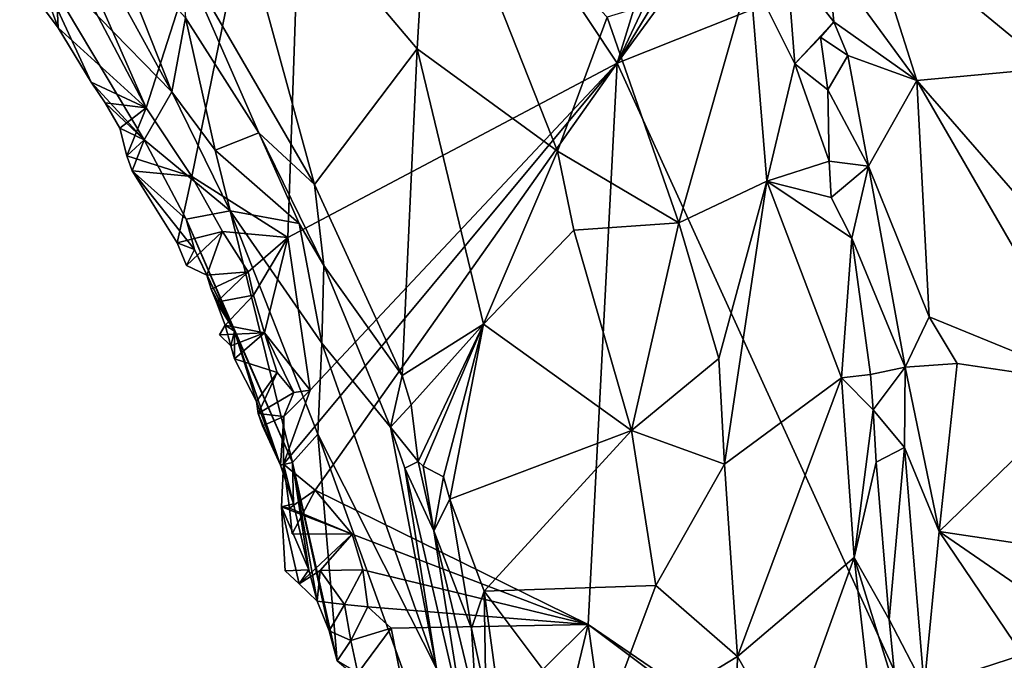
# Model space of a CAD drawing. Units: metres. Extents: x 26.86 to 29.45, y -2.25 to 3.91.
# Drawn here: x 27.08 to 27.57, y 3.19 to 3.5 of the extents above; entities that cross this region are included whole.
import ezdxf

# ---------------------------------------------------------------- set-up
doc = ezdxf.new("R2010")
doc.units = ezdxf.units.M

msp = doc.modelspace()

# ---------------------------------------------------------------- linework, layer by layer
at = {"layer": '1'}
for points in [[(27.22514, 3.70589, -0.71702), (27.47114, 3.78669, -0.6741), (27.37612, 3.47847, -0.85454)], [(27.37612, 3.47847, -0.85454), (27.47114, 3.78669, -0.6741), (27.51796, 3.77901, -0.67894)], [(27.37612, 3.47847, -0.85454), (27.51796, 3.77901, -0.67894), (27.55427, 3.77171, -0.68378)], [(27.58774, 3.76794, -0.68592), (27.37612, 3.47847, -0.85454), (27.55427, 3.77171, -0.68378)], [(27.37612, 3.47847, -0.85454), (27.58774, 3.76794, -0.68592), (27.73203, 3.62015, -0.77273)], [(27.14489, 3.45645, -0.85929), (27.10238, 3.55345, -0.80338), (27.22514, 3.70589, -0.71702)], [(27.16732, 3.42274, -0.87921), (27.14489, 3.45645, -0.85929), (27.22514, 3.70589, -0.71702)], [(27.21446, 3.39284, -0.89842), (27.16732, 3.42274, -0.87921), (27.22514, 3.70589, -0.71702)], [(27.21446, 3.39284, -0.89842), (27.22514, 3.70589, -0.71702), (27.37612, 3.47847, -0.85454)], [(27.56489, 3.06433, -1.09302), (27.37612, 3.47847, -0.85454), (27.73203, 3.62015, -0.77273)], [(27.69789, 3.10206, -1.0758), (27.56489, 3.06433, -1.09302), (27.73203, 3.62015, -0.77273)], [(27.17659, 3.60533, -0.52453), (27.16124, 3.533, -0.50457), (27.22756, 3.41884, -0.4107)], [(27.17659, 3.60533, -0.52453), (27.22756, 3.41884, -0.4107), (27.27788, 3.48551, -0.40422)], [(27.17659, 3.60533, -0.52453), (27.27788, 3.48551, -0.40422), (27.28424, 3.59345, -0.44321)], [(27.08487, 3.59652, -0.58931), (27.08652, 3.53712, -0.77949), (27.15754, 3.46443, -0.63767)], [(27.12659, 3.54257, -0.54604), (27.08487, 3.59652, -0.58931), (27.15754, 3.46443, -0.63767)], [(27.28424, 3.59345, -0.44321), (27.27788, 3.48551, -0.40422), (27.34678, 3.4353, -0.3232)], [(27.28424, 3.59345, -0.44321), (27.34678, 3.4353, -0.3232), (27.37119, 3.50103, -0.32195)], [(27.09957, 3.54253, -0.80876), (27.10238, 3.55345, -0.80338), (27.14489, 3.45645, -0.85929)], [(27.49721, 3.55116, -0.25064), (27.47934, 3.52953, -0.21339), (27.52315, 3.46996, -0.19494)], [(27.59345, 3.5432, -0.37972), (27.49721, 3.55116, -0.25064), (27.58842, 3.47592, -0.29996)], [(27.49721, 3.55116, -0.25064), (27.52315, 3.46996, -0.19494), (27.58842, 3.47592, -0.29996)], [(27.1018, 3.49576, -0.83251), (27.0829, 3.52108, -0.81872), (27.09957, 3.54253, -0.80876)], [(27.1018, 3.49576, -0.83251), (27.09957, 3.54253, -0.80876), (27.14489, 3.45645, -0.85929)], [(27.12659, 3.54257, -0.54604), (27.15754, 3.46443, -0.63767), (27.16431, 3.50074, -0.49843)], [(27.08652, 3.53712, -0.77949), (27.0829, 3.52108, -0.81872), (27.1018, 3.49576, -0.83251)], [(27.15754, 3.46443, -0.63767), (27.08652, 3.53712, -0.77949), (27.14395, 3.44087, -0.83614)], [(27.08652, 3.53712, -0.77949), (27.1018, 3.49576, -0.83251), (27.11799, 3.4691, -0.85031)], [(27.08652, 3.53712, -0.77949), (27.11799, 3.4691, -0.85031), (27.14395, 3.44087, -0.83614)], [(27.16431, 3.50074, -0.49843), (27.20022, 3.44419, -0.45262), (27.16124, 3.533, -0.50457)], [(27.16124, 3.533, -0.50457), (27.20022, 3.44419, -0.45262), (27.22756, 3.41884, -0.4107)], [(27.44109, 3.52246, -0.2298), (27.46315, 3.47816, -0.18078), (27.45934, 3.52828, -0.21064)], [(27.47934, 3.52953, -0.21339), (27.45934, 3.52828, -0.21064), (27.4824, 3.49875, -0.18618)], [(27.45934, 3.52828, -0.21064), (27.46315, 3.47816, -0.18078), (27.4824, 3.49875, -0.18618)], [(27.47934, 3.52953, -0.21339), (27.4824, 3.49875, -0.18618), (27.52315, 3.46996, -0.19494)], [(27.37119, 3.50103, -0.32195), (27.40629, 3.40001, -0.24086), (27.44109, 3.52246, -0.2298)], [(27.40629, 3.40001, -0.24086), (27.44946, 3.42053, -0.17777), (27.44109, 3.52246, -0.2298)], [(27.44109, 3.52246, -0.2298), (27.44946, 3.42053, -0.17777), (27.46315, 3.47816, -0.18078)], [(27.15754, 3.46443, -0.63767), (27.17875, 3.4358, -0.60883), (27.16431, 3.50074, -0.49843)], [(27.16431, 3.50074, -0.49843), (27.17875, 3.4358, -0.60883), (27.20022, 3.44419, -0.45262)], [(27.37119, 3.50103, -0.32195), (27.34678, 3.4353, -0.3232), (27.40629, 3.40001, -0.24086)], [(27.4824, 3.49875, -0.18618), (27.46315, 3.47816, -0.18078), (27.47585, 3.49113, -0.18073)], [(27.4824, 3.49875, -0.18618), (27.47585, 3.49113, -0.18073), (27.48925, 3.48223, -0.17594)], [(27.52315, 3.46996, -0.19494), (27.4824, 3.49875, -0.18618), (27.48925, 3.48223, -0.17594)], [(27.11799, 3.4691, -0.85031), (27.1018, 3.49576, -0.83251), (27.14489, 3.45645, -0.85929)], [(27.47585, 3.49113, -0.18073), (27.46315, 3.47816, -0.18078), (27.47941, 3.46538, -0.16053)], [(27.47585, 3.49113, -0.18073), (27.47941, 3.46538, -0.16053), (27.48925, 3.48223, -0.17594)], [(27.22756, 3.41884, -0.4107), (27.27053, 3.32523, -0.32502), (27.27788, 3.48551, -0.40422)], [(27.27053, 3.32523, -0.32502), (27.31049, 3.35037, -0.30974), (27.27788, 3.48551, -0.40422)], [(27.27788, 3.48551, -0.40422), (27.31049, 3.35037, -0.30974), (27.34678, 3.4353, -0.3232)], [(27.22792, 3.26893, -0.97101), (27.21235, 3.28167, -0.95903), (27.37612, 3.47847, -0.85454)], [(27.21235, 3.28167, -0.95903), (27.22537, 3.31795, -0.94321), (27.37612, 3.47847, -0.85454)], [(27.22537, 3.31795, -0.94321), (27.21446, 3.39284, -0.89842), (27.37612, 3.47847, -0.85454)], [(27.22792, 3.26893, -0.97101), (27.37612, 3.47847, -0.85454), (27.36176, 3.203, -1.0118)], [(27.36176, 3.203, -1.0118), (27.37612, 3.47847, -0.85454), (27.56489, 3.06433, -1.09302)], [(27.48925, 3.48223, -0.17594), (27.47941, 3.46538, -0.16053), (27.49937, 3.42786, -0.13144)], [(27.48925, 3.48223, -0.17594), (27.49937, 3.42786, -0.13144), (27.52315, 3.46996, -0.19494)], [(27.46315, 3.47816, -0.18078), (27.44946, 3.42053, -0.17777), (27.48006, 3.43031, -0.13727)], [(27.47941, 3.46538, -0.16053), (27.46315, 3.47816, -0.18078), (27.48006, 3.43031, -0.13727)], [(27.58842, 3.47592, -0.29996), (27.52315, 3.46996, -0.19494), (27.61382, 3.36556, -0.21941)], [(27.12482, 3.45888, -0.85523), (27.14395, 3.44087, -0.83614), (27.11799, 3.4691, -0.85031)], [(27.12482, 3.45888, -0.85523), (27.11799, 3.4691, -0.85031), (27.14489, 3.45645, -0.85929)], [(27.49937, 3.42786, -0.13144), (27.52905, 3.35391, -0.08234), (27.52315, 3.46996, -0.19494)], [(27.52315, 3.46996, -0.19494), (27.52905, 3.35391, -0.08234), (27.60913, 3.32132, -0.16873)], [(27.52315, 3.46996, -0.19494), (27.60913, 3.32132, -0.16873), (27.61382, 3.36556, -0.21941)], [(27.15754, 3.46443, -0.63767), (27.14395, 3.44087, -0.83614), (27.18619, 3.40594, -0.66921)], [(27.17875, 3.4358, -0.60883), (27.15754, 3.46443, -0.63767), (27.18619, 3.40594, -0.66921)], [(27.47941, 3.46538, -0.16053), (27.48006, 3.43031, -0.13727), (27.49937, 3.42786, -0.13144)], [(27.13207, 3.44658, -0.85615), (27.12482, 3.45888, -0.85523), (27.14489, 3.45645, -0.85929)], [(27.14395, 3.44087, -0.83614), (27.12482, 3.45888, -0.85523), (27.13207, 3.44658, -0.85615)], [(27.13548, 3.43293, -0.87088), (27.13207, 3.44658, -0.85615), (27.14489, 3.45645, -0.85929)], [(27.14489, 3.45645, -0.85929), (27.16732, 3.42274, -0.87921), (27.13548, 3.43293, -0.87088)], [(27.13207, 3.44658, -0.85615), (27.13548, 3.43293, -0.87088), (27.14395, 3.44087, -0.83614)], [(27.14395, 3.44087, -0.83614), (27.13548, 3.43293, -0.87088), (27.13811, 3.42555, -0.87909)], [(27.14395, 3.44087, -0.83614), (27.13811, 3.42555, -0.87909), (27.16459, 3.40196, -0.86254)], [(27.18619, 3.40594, -0.66921), (27.14395, 3.44087, -0.83614), (27.16459, 3.40196, -0.86254)], [(27.20022, 3.44419, -0.45262), (27.17875, 3.4358, -0.60883), (27.22007, 3.39973, -0.42763)], [(27.22756, 3.41884, -0.4107), (27.20022, 3.44419, -0.45262), (27.23217, 3.37911, -0.39501)], [(27.20022, 3.44419, -0.45262), (27.22007, 3.39973, -0.42763), (27.23217, 3.37911, -0.39501)], [(27.22007, 3.39973, -0.42763), (27.17875, 3.4358, -0.60883), (27.18619, 3.40594, -0.66921)], [(27.34678, 3.4353, -0.3232), (27.31049, 3.35037, -0.30974), (27.35483, 3.39645, -0.29661)], [(27.34678, 3.4353, -0.3232), (27.35483, 3.39645, -0.29661), (27.40629, 3.40001, -0.24086)], [(27.16732, 3.42274, -0.87921), (27.13811, 3.42555, -0.87909), (27.13548, 3.43293, -0.87088)], [(27.48006, 3.43031, -0.13727), (27.44946, 3.42053, -0.17777), (27.48099, 3.41253, -0.12619)], [(27.48006, 3.43031, -0.13727), (27.48099, 3.41253, -0.12619), (27.49937, 3.42786, -0.13144)], [(27.13811, 3.42555, -0.87909), (27.16008, 3.3903, -0.89578), (27.16861, 3.38693, -0.88505)], [(27.13811, 3.42555, -0.87909), (27.16861, 3.38693, -0.88505), (27.16459, 3.40196, -0.86254)], [(27.16732, 3.42274, -0.87921), (27.16008, 3.3903, -0.89578), (27.13811, 3.42555, -0.87909)], [(27.49937, 3.42786, -0.13144), (27.48099, 3.41253, -0.12619), (27.49123, 3.39256, -0.10408)], [(27.49937, 3.42786, -0.13144), (27.49123, 3.39256, -0.10408), (27.51741, 3.32927, -0.05367)], [(27.49937, 3.42786, -0.13144), (27.51741, 3.32927, -0.05367), (27.52905, 3.35391, -0.08234)], [(27.16732, 3.42274, -0.87921), (27.18233, 3.39581, -0.89285), (27.16008, 3.3903, -0.89578)], [(27.21446, 3.39284, -0.89842), (27.18233, 3.39581, -0.89285), (27.16732, 3.42274, -0.87921)], [(27.44946, 3.42053, -0.17777), (27.40629, 3.40001, -0.24086), (27.4259, 3.33356, -0.17875)], [(27.4259, 3.33356, -0.17875), (27.42878, 3.28171, -0.14484), (27.44946, 3.42053, -0.17777)], [(27.44946, 3.42053, -0.17777), (27.42878, 3.28171, -0.14484), (27.48603, 3.32406, -0.06696)], [(27.44946, 3.42053, -0.17777), (27.48603, 3.32406, -0.06696), (27.49123, 3.39256, -0.10408)], [(27.49123, 3.39256, -0.10408), (27.48099, 3.41253, -0.12619), (27.44946, 3.42053, -0.17777)], [(27.22756, 3.41884, -0.4107), (27.23217, 3.37911, -0.39501), (27.27053, 3.32523, -0.32502)], [(27.18619, 3.40594, -0.66921), (27.16459, 3.40196, -0.86254), (27.21675, 3.28244, -0.866)], [(27.18619, 3.40594, -0.66921), (27.21675, 3.28244, -0.866), (27.22919, 3.29633, -0.66989)], [(27.22007, 3.39973, -0.42763), (27.18619, 3.40594, -0.66921), (27.23119, 3.34097, -0.49568)], [(27.18619, 3.40594, -0.66921), (27.22919, 3.29633, -0.66989), (27.23119, 3.34097, -0.49568)], [(27.16459, 3.40196, -0.86254), (27.16861, 3.38693, -0.88505), (27.18821, 3.34686, -0.89242)], [(27.16459, 3.40196, -0.86254), (27.18821, 3.34686, -0.89242), (27.21675, 3.28244, -0.866)], [(27.23217, 3.37911, -0.39501), (27.22007, 3.39973, -0.42763), (27.23119, 3.34097, -0.49568)], [(27.31049, 3.35037, -0.30974), (27.38312, 3.29827, -0.21336), (27.35483, 3.39645, -0.29661)], [(27.35483, 3.39645, -0.29661), (27.38312, 3.29827, -0.21336), (27.40629, 3.40001, -0.24086)], [(27.40629, 3.40001, -0.24086), (27.38312, 3.29827, -0.21336), (27.4259, 3.33356, -0.17875)], [(27.18233, 3.39581, -0.89285), (27.16466, 3.37912, -0.89557), (27.16008, 3.3903, -0.89578)], [(27.18233, 3.39581, -0.89285), (27.17477, 3.37444, -0.88988), (27.16466, 3.37912, -0.89557)], [(27.18233, 3.39581, -0.89285), (27.19494, 3.37604, -0.90631), (27.17477, 3.37444, -0.88988)], [(27.19494, 3.37604, -0.90631), (27.18233, 3.39581, -0.89285), (27.21446, 3.39284, -0.89842)], [(27.19755, 3.36458, -0.91355), (27.19494, 3.37604, -0.90631), (27.21446, 3.39284, -0.89842)], [(27.20305, 3.34616, -0.92459), (27.19755, 3.36458, -0.91355), (27.21446, 3.39284, -0.89842)], [(27.20305, 3.34616, -0.92459), (27.21446, 3.39284, -0.89842), (27.22537, 3.31795, -0.94321)], [(27.49123, 3.39256, -0.10408), (27.48603, 3.32406, -0.06696), (27.50029, 3.32568, -0.05242)], [(27.49123, 3.39256, -0.10408), (27.50029, 3.32568, -0.05242), (27.51741, 3.32927, -0.05367)], [(27.16008, 3.3903, -0.89578), (27.16466, 3.37912, -0.89557), (27.16861, 3.38693, -0.88505)], [(27.16861, 3.38693, -0.88505), (27.16466, 3.37912, -0.89557), (27.17477, 3.37444, -0.88988)], [(27.16861, 3.38693, -0.88505), (27.17477, 3.37444, -0.88988), (27.18821, 3.34686, -0.89242)], [(27.23217, 3.37911, -0.39501), (27.23119, 3.34097, -0.49568), (27.26488, 3.29982, -0.32847)], [(27.23217, 3.37911, -0.39501), (27.26488, 3.29982, -0.32847), (27.27053, 3.32523, -0.32502)], [(27.19494, 3.37604, -0.90631), (27.17685, 3.36755, -0.8975), (27.17477, 3.37444, -0.88988)], [(27.17477, 3.37444, -0.88988), (27.17685, 3.36755, -0.8975), (27.18821, 3.34686, -0.89242)], [(27.17943, 3.3611, -0.89869), (27.17685, 3.36755, -0.8975), (27.19494, 3.37604, -0.90631)], [(27.17943, 3.3611, -0.89869), (27.19494, 3.37604, -0.90631), (27.19755, 3.36458, -0.91355)], [(27.17685, 3.36755, -0.8975), (27.17943, 3.3611, -0.89869), (27.18821, 3.34686, -0.89242)], [(27.18372, 3.3499, -0.90525), (27.17943, 3.3611, -0.89869), (27.19755, 3.36458, -0.91355)], [(27.18372, 3.3499, -0.90525), (27.19755, 3.36458, -0.91355), (27.20305, 3.34616, -0.92459)], [(27.17943, 3.3611, -0.89869), (27.18372, 3.3499, -0.90525), (27.18821, 3.34686, -0.89242)], [(27.52905, 3.35391, -0.08234), (27.51741, 3.32927, -0.05367), (27.54284, 3.33103, -0.07702)], [(27.52905, 3.35391, -0.08234), (27.54284, 3.33103, -0.07702), (27.60913, 3.32132, -0.16873)], [(27.18372, 3.3499, -0.90525), (27.18093, 3.34507, -0.92052), (27.18648, 3.33981, -0.91392)], [(27.18093, 3.34507, -0.92052), (27.18372, 3.3499, -0.90525), (27.20305, 3.34616, -0.92459)], [(27.18372, 3.3499, -0.90525), (27.18648, 3.33981, -0.91392), (27.18821, 3.34686, -0.89242)], [(27.27053, 3.32523, -0.32502), (27.27501, 3.31076, -0.31201), (27.31049, 3.35037, -0.30974)], [(27.27501, 3.31076, -0.31201), (27.27848, 3.28301, -0.29336), (27.31049, 3.35037, -0.30974)], [(27.27848, 3.28301, -0.29336), (27.2808, 3.28065, -0.29014), (27.31049, 3.35037, -0.30974)], [(27.2808, 3.28065, -0.29014), (27.29083, 3.27549, -0.27644), (27.31049, 3.35037, -0.30974)], [(27.31049, 3.35037, -0.30974), (27.29083, 3.27549, -0.27644), (27.29402, 3.26452, -0.2676)], [(27.31049, 3.35037, -0.30974), (27.29402, 3.26452, -0.2676), (27.38312, 3.29827, -0.21336)], [(27.20305, 3.34616, -0.92459), (27.18648, 3.33981, -0.91392), (27.18093, 3.34507, -0.92052)], [(27.18648, 3.33981, -0.91392), (27.18826, 3.33343, -0.92669), (27.18821, 3.34686, -0.89242)], [(27.20305, 3.34616, -0.92459), (27.18826, 3.33343, -0.92669), (27.18648, 3.33981, -0.91392)], [(27.18821, 3.34686, -0.89242), (27.18826, 3.33343, -0.92669), (27.19911, 3.31235, -0.92393)], [(27.18821, 3.34686, -0.89242), (27.19911, 3.31235, -0.92393), (27.2109, 3.28115, -0.9364)], [(27.18821, 3.34686, -0.89242), (27.2109, 3.28115, -0.9364), (27.21675, 3.28244, -0.866)], [(27.20923, 3.32665, -0.9355), (27.18826, 3.33343, -0.92669), (27.20305, 3.34616, -0.92459)], [(27.21734, 3.31676, -0.94204), (27.20923, 3.32665, -0.9355), (27.20305, 3.34616, -0.92459)], [(27.21734, 3.31676, -0.94204), (27.20305, 3.34616, -0.92459), (27.22537, 3.31795, -0.94321)], [(27.23119, 3.34097, -0.49568), (27.22919, 3.29633, -0.66989), (27.28747, 3.1815, -0.43122)], [(27.26488, 3.29982, -0.32847), (27.23119, 3.34097, -0.49568), (27.28747, 3.1815, -0.43122)], [(27.19911, 3.31235, -0.92393), (27.18826, 3.33343, -0.92669), (27.20923, 3.32665, -0.9355)], [(27.4259, 3.33356, -0.17875), (27.38312, 3.29827, -0.21336), (27.42878, 3.28171, -0.14484)], [(27.50029, 3.32568, -0.05242), (27.50159, 3.30834, -0.0398), (27.51741, 3.32927, -0.05367)], [(27.51741, 3.32927, -0.05367), (27.50159, 3.30834, -0.0398), (27.51704, 3.28988, -0.02084)], [(27.51741, 3.32927, -0.05367), (27.51704, 3.28988, -0.02084), (27.53408, 3.2486, 0.00652)], [(27.54284, 3.33103, -0.07702), (27.51741, 3.32927, -0.05367), (27.53408, 3.2486, 0.00652)], [(27.60913, 3.32132, -0.16873), (27.54284, 3.33103, -0.07702), (27.53408, 3.2486, 0.00652)], [(27.19994, 3.30659, -0.93201), (27.19911, 3.31235, -0.92393), (27.20923, 3.32665, -0.9355)], [(27.19994, 3.30659, -0.93201), (27.20923, 3.32665, -0.9355), (27.21734, 3.31676, -0.94204)], [(27.27053, 3.32523, -0.32502), (27.26488, 3.29982, -0.32847), (27.27501, 3.31076, -0.31201)], [(27.42878, 3.28171, -0.14484), (27.43501, 3.1873, -0.07189), (27.48603, 3.32406, -0.06696)], [(27.48603, 3.32406, -0.06696), (27.43501, 3.1873, -0.07189), (27.49226, 3.23581, -0.00859)], [(27.50029, 3.32568, -0.05242), (27.48603, 3.32406, -0.06696), (27.50159, 3.30834, -0.0398)], [(27.48603, 3.32406, -0.06696), (27.49226, 3.23581, -0.00859), (27.50159, 3.30834, -0.0398)], [(27.60913, 3.32132, -0.16873), (27.53408, 3.2486, 0.00652), (27.62901, 3.23446, -0.11284)], [(27.21254, 3.3051, -0.94441), (27.19994, 3.30659, -0.93201), (27.21734, 3.31676, -0.94204)], [(27.21235, 3.28167, -0.95903), (27.21254, 3.3051, -0.94441), (27.22537, 3.31795, -0.94321)], [(27.21254, 3.3051, -0.94441), (27.21734, 3.31676, -0.94204), (27.22537, 3.31795, -0.94321)], [(27.19911, 3.31235, -0.92393), (27.19994, 3.30659, -0.93201), (27.2109, 3.28115, -0.9364)], [(27.26488, 3.29982, -0.32847), (27.27848, 3.28301, -0.29336), (27.27501, 3.31076, -0.31201)], [(27.19994, 3.30659, -0.93201), (27.202, 3.30047, -0.93585), (27.2109, 3.28115, -0.9364)], [(27.202, 3.30047, -0.93585), (27.19994, 3.30659, -0.93201), (27.21254, 3.3051, -0.94441)], [(27.2109, 3.28115, -0.9364), (27.202, 3.30047, -0.93585), (27.21254, 3.3051, -0.94441)], [(27.21235, 3.28167, -0.95903), (27.2109, 3.28115, -0.9364), (27.21254, 3.3051, -0.94441)], [(27.50159, 3.30834, -0.0398), (27.49226, 3.23581, -0.00859), (27.50305, 3.2827, -0.02378)], [(27.50159, 3.30834, -0.0398), (27.50305, 3.2827, -0.02378), (27.51704, 3.28988, -0.02084)], [(27.28747, 3.1815, -0.43122), (27.27182, 3.27964, -0.313), (27.26488, 3.29982, -0.32847)], [(27.26488, 3.29982, -0.32847), (27.27182, 3.27964, -0.313), (27.27848, 3.28301, -0.29336)], [(27.21675, 3.28244, -0.866), (27.2387, 3.18521, -0.99209), (27.22919, 3.29633, -0.66989)], [(27.22919, 3.29633, -0.66989), (27.2387, 3.18521, -0.99209), (27.28268, 3.14801, -0.60914)], [(27.28747, 3.1815, -0.43122), (27.22919, 3.29633, -0.66989), (27.28268, 3.14801, -0.60914)], [(27.29402, 3.26452, -0.2676), (27.31082, 3.21935, -0.22087), (27.38312, 3.29827, -0.21336)], [(27.31082, 3.21935, -0.22087), (27.39497, 3.22213, -0.14806), (27.38312, 3.29827, -0.21336)], [(27.38312, 3.29827, -0.21336), (27.39497, 3.22213, -0.14806), (27.42878, 3.28171, -0.14484)], [(27.50305, 3.2827, -0.02378), (27.50954, 3.20551, 0.03621), (27.51704, 3.28988, -0.02084)], [(27.51704, 3.28988, -0.02084), (27.50954, 3.20551, 0.03621), (27.52664, 3.17245, 0.06839)], [(27.53408, 3.2486, 0.00652), (27.51704, 3.28988, -0.02084), (27.52664, 3.17245, 0.06839)], [(27.21675, 3.28244, -0.866), (27.2109, 3.28115, -0.9364), (27.21718, 3.26228, -0.94763)], [(27.2109, 3.28115, -0.9364), (27.21235, 3.28167, -0.95903), (27.21718, 3.26228, -0.94763)], [(27.21132, 3.26068, -0.96338), (27.21235, 3.28167, -0.95903), (27.21521, 3.26013, -0.97011)], [(27.21718, 3.26228, -0.94763), (27.21235, 3.28167, -0.95903), (27.21132, 3.26068, -0.96338)], [(27.21521, 3.26013, -0.97011), (27.21235, 3.28167, -0.95903), (27.22792, 3.26893, -0.97101)], [(27.22479, 3.22986, -0.97499), (27.22879, 3.21449, -0.98008), (27.21675, 3.28244, -0.866)], [(27.21675, 3.28244, -0.866), (27.22879, 3.21449, -0.98008), (27.23475, 3.19985, -0.98783)], [(27.21675, 3.28244, -0.866), (27.23475, 3.19985, -0.98783), (27.2387, 3.18521, -0.99209)], [(27.21675, 3.28244, -0.866), (27.21718, 3.26228, -0.94763), (27.22479, 3.22986, -0.97499)], [(27.27848, 3.28301, -0.29336), (27.27182, 3.27964, -0.313), (27.28616, 3.2489, -0.2772)], [(27.2808, 3.28065, -0.29014), (27.27848, 3.28301, -0.29336), (27.28616, 3.2489, -0.2772)], [(27.2808, 3.28065, -0.29014), (27.28616, 3.2489, -0.2772), (27.29083, 3.27549, -0.27644)], [(27.42878, 3.28171, -0.14484), (27.39497, 3.22213, -0.14806), (27.43501, 3.1873, -0.07189)], [(27.50305, 3.2827, -0.02378), (27.49226, 3.23581, -0.00859), (27.50954, 3.20551, 0.03621)], [(27.28616, 3.2489, -0.2772), (27.27182, 3.27964, -0.313), (27.30142, 3.15177, -0.33299)], [(27.27182, 3.27964, -0.313), (27.28747, 3.1815, -0.43122), (27.30142, 3.15177, -0.33299)], [(27.29083, 3.27549, -0.27644), (27.28616, 3.2489, -0.2772), (27.29402, 3.26452, -0.2676)], [(27.21653, 3.24752, -0.96622), (27.21521, 3.26013, -0.97011), (27.22792, 3.26893, -0.97101)], [(27.21653, 3.24752, -0.96622), (27.22792, 3.26893, -0.97101), (27.24601, 3.24731, -0.98421)], [(27.24601, 3.24731, -0.98421), (27.22792, 3.26893, -0.97101), (27.36176, 3.203, -1.0118)], [(27.22479, 3.22986, -0.97499), (27.21718, 3.26228, -0.94763), (27.21132, 3.26068, -0.96338)], [(27.28616, 3.2489, -0.2772), (27.3046, 3.201, -0.21978), (27.29402, 3.26452, -0.2676)], [(27.29402, 3.26452, -0.2676), (27.3046, 3.201, -0.21978), (27.31082, 3.21935, -0.22087)], [(27.2132, 3.22939, -0.98459), (27.22479, 3.22986, -0.97499), (27.21132, 3.26068, -0.96338)], [(27.21996, 3.22294, -0.98585), (27.2132, 3.22939, -0.98459), (27.21132, 3.26068, -0.96338)], [(27.21132, 3.26068, -0.96338), (27.21521, 3.26013, -0.97011), (27.24601, 3.24731, -0.98421)], [(27.21132, 3.26068, -0.96338), (27.24601, 3.24731, -0.98421), (27.21996, 3.22294, -0.98585)], [(27.21521, 3.26013, -0.97011), (27.21653, 3.24752, -0.96622), (27.24601, 3.24731, -0.98421)], [(27.24601, 3.24731, -0.98421), (27.23028, 3.22947, -0.98693), (27.21996, 3.22294, -0.98585)], [(27.25122, 3.22982, -0.99371), (27.23028, 3.22947, -0.98693), (27.24601, 3.24731, -0.98421)], [(27.36176, 3.203, -1.0118), (27.25122, 3.22982, -0.99371), (27.24601, 3.24731, -0.98421)], [(27.30709, 3.16209, -0.22166), (27.28616, 3.2489, -0.2772), (27.30142, 3.15177, -0.33299)], [(27.28616, 3.2489, -0.2772), (27.30709, 3.16209, -0.22166), (27.3046, 3.201, -0.21978)], [(27.53408, 3.2486, 0.00652), (27.52664, 3.17245, 0.06839), (27.57485, 3.18818, 0.00745)], [(27.53408, 3.2486, 0.00652), (27.57485, 3.18818, 0.00745), (27.62545, 3.18568, -0.0651)], [(27.53408, 3.2486, 0.00652), (27.62545, 3.18568, -0.0651), (27.62901, 3.23446, -0.11284)], [(27.49226, 3.23581, -0.00859), (27.43501, 3.1873, -0.07189), (27.45939, 3.14453, 0.00021)], [(27.49226, 3.23581, -0.00859), (27.45939, 3.14453, 0.00021), (27.5015, 3.15522, 0.06517)], [(27.50954, 3.20551, 0.03621), (27.49226, 3.23581, -0.00859), (27.5131, 3.16884, 0.06726)], [(27.49226, 3.23581, -0.00859), (27.5015, 3.15522, 0.06517), (27.5131, 3.16884, 0.06726)], [(27.21996, 3.22294, -0.98585), (27.22479, 3.22986, -0.97499), (27.2132, 3.22939, -0.98459)], [(27.21996, 3.22294, -0.98585), (27.22879, 3.21449, -0.98008), (27.22479, 3.22986, -0.97499)], [(27.22879, 3.21449, -0.98008), (27.21996, 3.22294, -0.98585), (27.23028, 3.22947, -0.98693)], [(27.22879, 3.21449, -0.98008), (27.23028, 3.22947, -0.98693), (27.24233, 3.2129, -0.99966)], [(27.24233, 3.2129, -0.99966), (27.23028, 3.22947, -0.98693), (27.25122, 3.22982, -0.99371)], [(27.24233, 3.2129, -0.99966), (27.25122, 3.22982, -0.99371), (27.25376, 3.21164, -1.00542)], [(27.25376, 3.21164, -1.00542), (27.25122, 3.22982, -0.99371), (27.36176, 3.203, -1.0118)], [(27.3046, 3.201, -0.21978), (27.31166, 3.16891, -0.19022), (27.31082, 3.21935, -0.22087)], [(27.36622, 3.14539, -0.1188), (27.39497, 3.22213, -0.14806), (27.31082, 3.21935, -0.22087)], [(27.31166, 3.16891, -0.19022), (27.31645, 3.17711, -0.1864), (27.31082, 3.21935, -0.22087)], [(27.31082, 3.21935, -0.22087), (27.31645, 3.17711, -0.1864), (27.36622, 3.14539, -0.1188)], [(27.39497, 3.22213, -0.14806), (27.36622, 3.14539, -0.1188), (27.43501, 3.1873, -0.07189)], [(27.23475, 3.19985, -0.98783), (27.22879, 3.21449, -0.98008), (27.24233, 3.2129, -0.99966)], [(27.23475, 3.19985, -0.98783), (27.24233, 3.2129, -0.99966), (27.24529, 3.19518, -1.00737)], [(27.24529, 3.19518, -1.00737), (27.24233, 3.2129, -0.99966), (27.25376, 3.21164, -1.00542)], [(27.24529, 3.19518, -1.00737), (27.25376, 3.21164, -1.00542), (27.26513, 3.20114, -1.01095)], [(27.26513, 3.20114, -1.01095), (27.25376, 3.21164, -1.00542), (27.36176, 3.203, -1.0118)], [(27.28067, 3.12258, -1.05918), (27.26513, 3.20114, -1.01095), (27.36176, 3.203, -1.0118)], [(27.28067, 3.12258, -1.05918), (27.36176, 3.203, -1.0118), (27.33894, 3.10794, -1.06716)], [(27.33894, 3.10794, -1.06716), (27.36176, 3.203, -1.0118), (27.37784, 3.08972, -1.07697)], [(27.37784, 3.08972, -1.07697), (27.36176, 3.203, -1.0118), (27.49158, 3.10571, -1.07166)], [(27.49158, 3.10571, -1.07166), (27.36176, 3.203, -1.0118), (27.56489, 3.06433, -1.09302)], [(27.50954, 3.20551, 0.03621), (27.5131, 3.16884, 0.06726), (27.52664, 3.17245, 0.06839)], [(27.2387, 3.18521, -0.99209), (27.23475, 3.19985, -0.98783), (27.24529, 3.19518, -1.00737)], [(27.24883, 3.17914, -1.01577), (27.24529, 3.19518, -1.00737), (27.26513, 3.20114, -1.01095)], [(27.24883, 3.17914, -1.01577), (27.26513, 3.20114, -1.01095), (27.28067, 3.12258, -1.05918)], [(27.3046, 3.201, -0.21978), (27.30709, 3.16209, -0.22166), (27.31166, 3.16891, -0.19022)], [(27.2387, 3.18521, -0.99209), (27.24529, 3.19518, -1.00737), (27.24883, 3.17914, -1.01577)], [(27.36622, 3.14539, -0.1188), (27.43191, 3.07485, 0.01632), (27.43501, 3.1873, -0.07189)], [(27.43501, 3.1873, -0.07189), (27.43191, 3.07485, 0.01632), (27.45939, 3.14453, 0.00021)], [(27.57485, 3.18818, 0.00745), (27.52664, 3.17245, 0.06839), (27.56415, 3.12636, 0.06972)], [(27.56415, 3.12636, 0.06972), (27.64804, 3.03044, 0.02762), (27.57485, 3.18818, 0.00745)]]:
    msp.add_3dface(points, dxfattribs=at)

doc.saveas('drawing.dxf')
